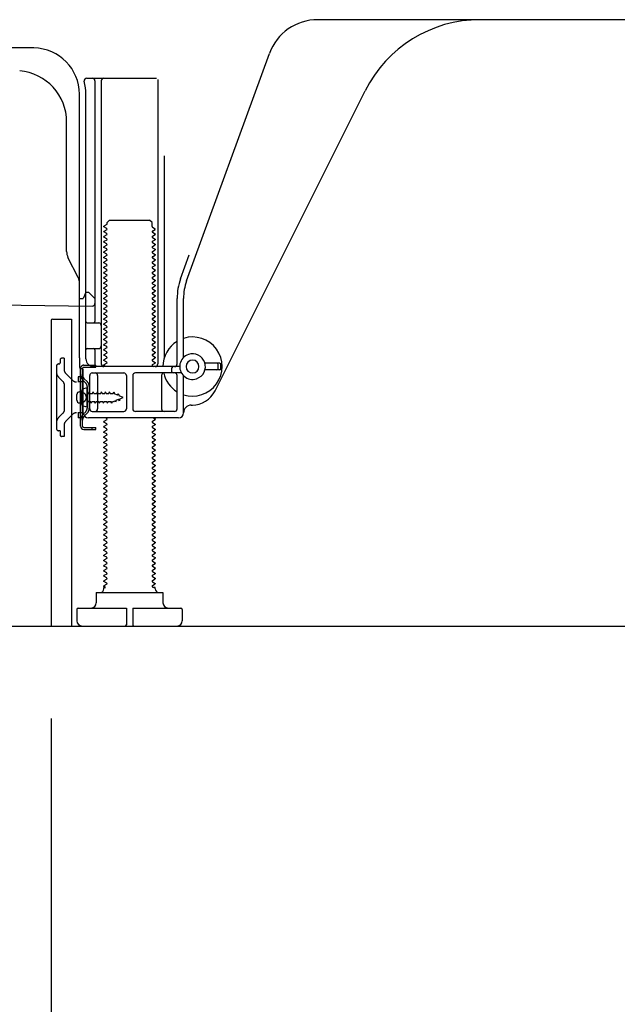
# Model space of a CAD drawing. Extents: x 27948 to 54421, y -11045 to -2175.
# Drawn here: x 37018 to 37250, y -9082 to -8699 of the extents above; entities that cross this region are included whole.
import ezdxf

# ---------------------------------------------------------------- set-up
doc = ezdxf.new("R2010")
doc.units = 0
doc.header["$LTSCALE"] = 50
doc.header["$MEASUREMENT"] = 0
doc.linetypes.add('HIDDEN', pattern=[0.375, 0.25, -0.125])
doc.linetypes.add('HIDDENNEW0', pattern=[4.5, 3, -1.5])
doc.layers.get('0').update_dxf_attribs({"linetype": 'CONTINUOUS'})
doc.layers.get('DEFPOINTS').update_dxf_attribs({"color": 146, "linetype": 'CONTINUOUS'})
for name, color, linetype in [('111-壁仕上', 3, 'CONTINUOUS'), ('121-キャビネット（中）', 253, 'HIDDEN'), ('150-機器', 8, 'CONTINUOUS'), ('166-寸法B', 11, 'CONTINUOUS')]:
    doc.layers.add(name, color=color, linetype=linetype)
doc.styles.add('KH001', font='txt')
doc.dimstyles.new('KH1xx030', dxfattribs={"dimscale": 30, "dimtxt": 2, "dimasz": 0.6, "dimexe": 0.3, "dimexo": 1.2, "dimgap": 0.5, "dimtad": 3, "dimdec": 1, "dimdsep": 46, "dimlunit": 6, "dimtxsty": 'KH001', "dimblk": 'DOT', "dimcen": 1, "dimdle": 1, "dimclrd": 256, "dimclre": 256, "dimclrt": 256, "dimadec": 0, "dimazin": 0, "dimtfac": 1, "dimtdec": 1, "dimtix": 1, "dimtmove": 2, "dimatfit": 3, "dimldrblk": 'CLOSEDBLANK', "dimfxl": 1, "dimtolj": 1, "dimtzin": 0, "dimlwd": -1, "dimlwe": -1, "dimarcsym": 0})

# ---------------------------------------------------------------- blocks, each defined once
blk = doc.blocks.new('_Dot')
at = {"color": 0, "linetype": 'ByBlock', "lineweight": -2}
blk.add_line((-0.5, 0), (-1, 0), dxfattribs=at)
at = {"color": 0, "linetype": 'ByBlock', "const_width": 0.5}
blk.add_lwpolyline([(-0.25, 0, 1), (0.25, 0, 1)], format="xyb", close=True, dxfattribs=at)
blk = doc.blocks.new('*D220')
at = {"layer": '166-寸法B', "transparency": 16777216}
for p, q in [((37029.77, -8970.55), (37029.77, -9588.55)), ((37845.77, -8970.55), (37845.77, -9588.55)), ((37827.77, -9579.55), (37047.77, -9579.55))]:
    blk.add_line(p, q, dxfattribs=at)
at = {"layer": 'DEFPOINTS', "color": 0, "transparency": 16777216}
for p in [(37029.77, -8934.55), (37845.77, -8934.55), (37029.77, -9579.55)]:
    blk.add_point(p, dxfattribs=at)
at = {"layer": '166-寸法B', "transparency": 16777216, "xscale": 18, "yscale": 18, "zscale": 18, "rotation": 180}
blk.add_blockref('_Dot', (37029.77, -9579.55), dxfattribs=at)
at = {"layer": '166-寸法B', "transparency": 16777216, "xscale": 18, "yscale": 18, "zscale": 18}
blk.add_blockref('_Dot', (37845.77, -9579.55), dxfattribs=at)
at = {"layer": '166-寸法B', "transparency": 16777216, "insert": (37437.77, -9534.55), "char_height": 60, "attachment_point": 5, "style": 'KH001'}
blk.add_mtext('\\A1;816', dxfattribs=at)
blk = doc.blocks.new('_ClosedBlank')
at = {"color": 0, "linetype": 'ByBlock', "lineweight": -2}
for p, q in [((-1, 0.167), (0, 0)), ((-1, 0.167), (-1, -0.167)), ((0, 0), (-1, -0.167))]:
    blk.add_line(p, q, dxfattribs=at)
blk = doc.blocks.new('*D222')
at = {"layer": '166-寸法B', "transparency": 16777216}
for p, q in [((37029.77, -8970.55), (37029.77, -9453.55)), ((37595.77, -8970.55), (37595.77, -9453.55)), ((37577.77, -9444.55), (37047.77, -9444.55))]:
    blk.add_line(p, q, dxfattribs=at)
at = {"layer": 'DEFPOINTS', "color": 0, "transparency": 16777216}
for p in [(37029.77, -8934.55), (37595.77, -8934.55), (37029.77, -9444.55)]:
    blk.add_point(p, dxfattribs=at)
at = {"layer": '166-寸法B', "transparency": 16777216, "xscale": 18, "yscale": 18, "zscale": 18, "rotation": 180}
blk.add_blockref('_Dot', (37029.77, -9444.55), dxfattribs=at)
at = {"layer": '166-寸法B', "transparency": 16777216, "xscale": 18, "yscale": 18, "zscale": 18}
blk.add_blockref('_Dot', (37595.77, -9444.55), dxfattribs=at)
at = {"layer": '166-寸法B', "transparency": 16777216, "insert": (37312.77, -9399.55), "char_height": 60, "attachment_point": 5, "style": 'KH001'}
blk.add_mtext('\\A1;566', dxfattribs=at)

msp = doc.modelspace()

# ---------------------------------------------------------------- linework, layer by layer
at = {"layer": '111-壁仕上', "ltscale": 2}
msp.add_line((36820.24, -8934.55), (37945.77, -8934.55), dxfattribs=at)
at = {"layer": '121-キャビネット（中）', "linetype": 'Continuous', "ltscale": 2}
msp.add_line((37048.77, -8934.55), (37595.77, -8934.55), dxfattribs=at)
at = {"layer": '150-機器', "color": 13, "linetype": 'Continuous'}
for p, q in [((37254.77, -8698.55), (37133.49, -8698.55)), ((37023.04, -8709.55), (36994.77, -8709.55)), ((37082.48, -8800.24), (37114.7, -8711.71)), ((37043.62, -8721.3), (37070.77, -8721.3)), ((37071.27, -8721.8), (37071.27, -8832.55)), ((37046.77, -8722.3), (37046.77, -8816.05)), ((37049.27, -8722.3), (37049.27, -8832.55)), ((37040.77, -8830.14), (37040.77, -8727.55)), ((37043.27, -8830.55), (37043.27, -8727.55)), ((37093.54, -8843.03), (37151.95, -8726.19)), ((37035.77, -8788.82), (37035.77, -8738.38)), ((37073.77, -8751.53), (37073.77, -8830.2)), ((37051.36, -8778.3), (37050.27, -8778.93)), ((37050.27, -8779.18), (37050.27, -8778.93)), ((37051.36, -8779.8), (37050.27, -8779.18)), ((37051.5, -8777.55), (37052.5, -8776.55)), ((37051.5, -8778.05), (37051.5, -8777.55)), ((37052.5, -8776.55), (37068.05, -8776.55)), ((37069.05, -8777.55), (37068.05, -8776.55)), ((37069.05, -8779.05), (37069.05, -8777.55)), ((37069.19, -8779.3), (37070.27, -8779.93)), ((37051.36, -8780.3), (37050.27, -8780.93)), ((37050.27, -8781.18), (37050.27, -8780.93)), ((37051.36, -8781.8), (37050.27, -8781.18)), ((37051.36, -8782.3), (37050.27, -8782.93)), ((37050.27, -8783.18), (37050.27, -8782.93)), ((37051.36, -8783.8), (37050.27, -8783.18)), ((37069.19, -8780.8), (37070.27, -8780.18)), ((37069.19, -8781.3), (37070.27, -8781.93)), ((37069.19, -8782.8), (37070.27, -8782.18)), ((37069.19, -8783.3), (37070.27, -8783.93)), ((37070.27, -8780.18), (37070.27, -8779.93)), ((37070.27, -8781.93), (37070.27, -8782.18)), ((37051.36, -8784.3), (37050.27, -8784.93)), ((37050.27, -8785.18), (37050.27, -8784.93)), ((37051.36, -8785.8), (37050.27, -8785.18)), ((37051.36, -8786.3), (37050.27, -8786.93)), ((37050.27, -8787.18), (37050.27, -8786.93)), ((37069.19, -8784.8), (37070.27, -8784.18)), ((37069.19, -8785.3), (37070.27, -8785.93)), ((37069.19, -8786.8), (37070.27, -8786.18)), ((37070.27, -8783.93), (37070.27, -8784.18)), ((37070.27, -8785.93), (37070.27, -8786.18)), ((37051.36, -8787.8), (37050.27, -8787.18)), ((37051.36, -8788.3), (37050.27, -8788.93)), ((37050.27, -8789.18), (37050.27, -8788.93)), ((37051.36, -8789.8), (37050.27, -8789.18)), ((37051.36, -8790.3), (37050.27, -8790.93)), ((37050.27, -8791.18), (37050.27, -8790.93)), ((37069.19, -8787.3), (37070.27, -8787.93)), ((37069.19, -8788.8), (37070.27, -8788.18)), ((37069.19, -8789.3), (37070.27, -8789.93)), ((37069.19, -8790.8), (37070.27, -8790.18)), ((37070.27, -8787.93), (37070.27, -8788.18)), ((37070.27, -8789.93), (37070.27, -8790.18)), ((37080.13, -8799.39), (37083.52, -8790.06)), ((37040.25, -8798.95), (37036.3, -8791.06)), ((37051.36, -8791.8), (37050.27, -8791.18)), ((37051.36, -8792.3), (37050.27, -8792.93)), ((37050.27, -8793.18), (37050.27, -8792.93)), ((37051.36, -8793.8), (37050.27, -8793.18)), ((37051.36, -8794.3), (37050.27, -8794.93)), ((37069.19, -8791.3), (37070.27, -8791.93)), ((37069.19, -8792.8), (37070.27, -8792.18)), ((37069.19, -8793.3), (37070.27, -8793.93)), ((37069.19, -8794.8), (37070.27, -8794.18)), ((37070.27, -8791.93), (37070.27, -8792.18)), ((37070.27, -8793.93), (37070.27, -8794.18)), ((37050.27, -8795.18), (37050.27, -8794.93)), ((37051.36, -8795.8), (37050.27, -8795.18)), ((37051.36, -8796.3), (37050.27, -8796.93)), ((37050.27, -8797.18), (37050.27, -8796.93)), ((37051.36, -8797.8), (37050.27, -8797.18)), ((37051.36, -8798.3), (37050.27, -8798.93)), ((37069.19, -8795.3), (37070.27, -8795.93)), ((37069.19, -8796.8), (37070.27, -8796.18)), ((37069.19, -8797.3), (37070.27, -8797.93)), ((37069.19, -8798.8), (37070.27, -8798.18)), ((37070.27, -8795.93), (37070.27, -8796.18)), ((37070.27, -8797.93), (37070.27, -8798.18)), ((37040.77, -8807.05), (37040.77, -8801.18)), ((37050.27, -8799.18), (37050.27, -8798.93)), ((37051.36, -8799.8), (37050.27, -8799.18)), ((37051.36, -8800.3), (37050.27, -8800.93)), ((37050.27, -8801.18), (37050.27, -8800.93)), ((37051.36, -8801.8), (37050.27, -8801.18)), ((37051.36, -8802.3), (37050.27, -8802.93)), ((37069.19, -8799.3), (37070.27, -8799.93)), ((37069.19, -8800.8), (37070.27, -8800.18)), ((37069.19, -8801.3), (37070.27, -8801.93)), ((37069.19, -8802.8), (37070.27, -8802.18)), ((37070.27, -8799.93), (37070.27, -8800.18)), ((37070.27, -8801.93), (37070.27, -8802.18)), ((37042.73, -8805.91), (37042.27, -8807.05)), ((37043.27, -8804.55), (37042.73, -8805.91)), ((37043.27, -8804.55), (37044.27, -8804.55)), ((37044.27, -8804.55), (37046.77, -8807.05)), ((37050.27, -8803.18), (37050.27, -8802.93)), ((37051.36, -8803.8), (37050.27, -8803.18)), ((37051.36, -8804.3), (37050.27, -8804.93)), ((37050.27, -8805.18), (37050.27, -8804.93)), ((37051.36, -8805.8), (37050.27, -8805.18)), ((37051.36, -8806.3), (37050.27, -8806.93)), ((37069.19, -8803.3), (37070.27, -8803.93)), ((37069.19, -8804.8), (37070.27, -8804.18)), ((37069.19, -8805.3), (37070.27, -8805.93)), ((37069.19, -8806.8), (37070.27, -8806.18)), ((37070.27, -8803.93), (37070.27, -8804.18)), ((37070.27, -8805.93), (37070.27, -8806.18)), ((36974.76, -8809.16), (37045.76, -8809.99)), ((37040.77, -8807.05), (37042.27, -8807.05)), ((37046.77, -8807.05), (37046.77, -8808.99)), ((37050.27, -8807.18), (37050.27, -8806.93)), ((37051.36, -8807.8), (37050.27, -8807.18)), ((37051.36, -8808.3), (37050.27, -8808.93)), ((37050.27, -8809.18), (37050.27, -8808.93)), ((37051.36, -8809.8), (37050.27, -8809.18)), ((37069.19, -8807.3), (37070.27, -8807.93)), ((37069.19, -8808.8), (37070.27, -8808.18)), ((37069.19, -8809.3), (37070.27, -8809.93)), ((37070.27, -8807.93), (37070.27, -8808.18)), ((37070.27, -8809.93), (37070.27, -8810.18)), ((37078.77, -8832.55), (37078.77, -8807.08)), ((37081.27, -8829.98), (37081.27, -8807.08)), ((37051.36, -8810.3), (37050.27, -8810.93)), ((37050.27, -8811.18), (37050.27, -8810.93)), ((37051.36, -8811.8), (37050.27, -8811.18)), ((37051.36, -8812.3), (37050.27, -8812.93)), ((37050.27, -8813.18), (37050.27, -8812.93)), ((37051.36, -8813.8), (37050.27, -8813.18)), ((37069.19, -8810.8), (37070.27, -8810.18)), ((37069.19, -8811.3), (37070.27, -8811.93)), ((37069.19, -8812.8), (37070.27, -8812.18)), ((37069.19, -8813.3), (37070.27, -8813.93)), ((37070.27, -8811.93), (37070.27, -8812.18)), ((37070.27, -8813.93), (37070.27, -8814.18)), ((37029.77, -8815.55), (37029.77, -8934.55)), ((37030.27, -8815.05), (37037.67, -8815.05)), ((37037.67, -8815.05), (37037.67, -8934.55)), ((37043.77, -8816.55), (37048.27, -8816.55)), ((37051.36, -8814.3), (37050.27, -8814.93)), ((37050.27, -8815.18), (37050.27, -8814.93)), ((37051.36, -8815.8), (37050.27, -8815.18)), ((37051.36, -8816.3), (37050.27, -8816.93)), ((37050.27, -8817.18), (37050.27, -8816.93)), ((37051.36, -8817.8), (37050.27, -8817.18)), ((37069.19, -8814.8), (37070.27, -8814.18)), ((37069.19, -8815.3), (37070.27, -8815.93)), ((37069.19, -8816.8), (37070.27, -8816.18)), ((37069.19, -8817.3), (37070.27, -8817.93)), ((37070.27, -8815.93), (37070.27, -8816.18)), ((37043.27, -8823.55), (37043.27, -8819.55)), ((37051.36, -8818.3), (37050.27, -8818.93)), ((37050.27, -8819.18), (37050.27, -8818.93)), ((37051.36, -8819.8), (37050.27, -8819.18)), ((37051.36, -8820.3), (37050.27, -8820.93)), ((37050.27, -8821.18), (37050.27, -8820.93)), ((37051.36, -8821.8), (37050.27, -8821.18)), ((37069.19, -8818.8), (37070.27, -8818.18)), ((37069.19, -8819.3), (37070.27, -8819.93)), ((37069.19, -8820.8), (37070.27, -8820.18)), ((37069.19, -8821.3), (37070.27, -8821.93)), ((37070.27, -8817.93), (37070.27, -8818.18)), ((37070.27, -8819.93), (37070.27, -8820.18)), ((37051.36, -8822.3), (37050.27, -8822.93)), ((37050.27, -8823.18), (37050.27, -8822.93)), ((37051.36, -8823.8), (37050.27, -8823.18)), ((37051.36, -8824.3), (37050.27, -8824.93)), ((37050.27, -8825.18), (37050.27, -8824.93)), ((37051.36, -8825.8), (37050.27, -8825.18)), ((37069.19, -8822.8), (37070.27, -8822.18)), ((37069.19, -8823.3), (37070.27, -8823.93)), ((37069.19, -8824.8), (37070.27, -8824.18)), ((37069.19, -8825.3), (37070.27, -8825.93)), ((37070.27, -8821.93), (37070.27, -8822.18)), ((37070.27, -8823.93), (37070.27, -8824.18)), ((37043.77, -8826.55), (37048.27, -8826.55)), ((37046.77, -8827.05), (37046.77, -8833.05)), ((37051.36, -8826.3), (37050.27, -8826.93)), ((37050.27, -8827.18), (37050.27, -8826.93)), ((37051.36, -8827.8), (37050.27, -8827.18)), ((37051.36, -8828.3), (37050.27, -8828.93)), ((37050.27, -8829.18), (37050.27, -8828.93)), ((37051.36, -8829.8), (37050.27, -8829.18)), ((37069.19, -8826.8), (37070.27, -8826.18)), ((37069.19, -8827.3), (37070.27, -8827.93)), ((37069.19, -8828.8), (37070.27, -8828.18)), ((37069.19, -8829.3), (37070.27, -8829.93)), ((37070.27, -8825.93), (37070.27, -8826.18)), ((37070.27, -8827.93), (37070.27, -8828.18)), ((37040.77, -8830.14), (37040.77, -8833.75)), ((37051.36, -8830.3), (37050.27, -8830.93)), ((37050.27, -8831.18), (37050.27, -8830.93)), ((37051.36, -8831.8), (37050.27, -8831.18)), ((37051.36, -8832.3), (37050.27, -8832.93)), ((37050.27, -8833.18), (37050.27, -8832.93)), ((37069.19, -8830.8), (37070.27, -8830.18)), ((37069.19, -8831.3), (37070.27, -8831.93)), ((37069.19, -8832.8), (37070.27, -8832.18)), ((37070.27, -8829.93), (37070.27, -8830.18)), ((37070.27, -8831.93), (37070.27, -8832.18)), ((37095.27, -8832.3), (37089.61, -8832.3)), ((37094.77, -8834.3), (37094.77, -8832.8)), ((37095.77, -8834.3), (37095.77, -8832.8)), ((37041.17, -8856.75), (37041.17, -8834.35)), ((37041.17, -8834.35), (37041.97, -8834.35)), ((37041.27, -8834.25), (37041.77, -8834.25)), ((37041.97, -8836.71), (37041.97, -8834.35)), ((37041.97, -8854.4), (37041.97, -8836.71)), ((37042.27, -8851.55), (37042.27, -8834.75)), ((37045.77, -8836.05), (37058.02, -8836.05)), ((37079.77, -8833.55), (37046.27, -8833.55)), ((37050.92, -8833.55), (37050.27, -8833.18)), ((37080.44, -8836.05), (37062.52, -8836.05)), ((37069.19, -8833.3), (37069.62, -8833.55)), ((37076.77, -8835.55), (37076.77, -8834.05)), ((37095.27, -8834.8), (37089.61, -8834.8)), ((37044.77, -8850.05), (37044.77, -8837.05)), ((37047.84, -8837.05), (37047.84, -8850.05)), ((37059.02, -8837.05), (37059.02, -8850.05)), ((37061.52, -8837.05), (37061.52, -8850.05)), ((37072.7, -8837.05), (37072.7, -8850.05)), ((37078.77, -8850.05), (37078.77, -8837.05)), ((37081.27, -8851.55), (37081.27, -8837.13)), ((37039.77, -8846.7), (37039.77, -8844.4)), ((37040.77, -8843.4), (37042.27, -8843.4)), ((37043.77, -8841.8), (37041.82, -8842.3)), ((37043.77, -8849.3), (37043.77, -8841.8)), ((37040.77, -8847.7), (37042.27, -8847.7)), ((37043.77, -8849.3), (37041.82, -8848.8)), ((37045.77, -8851.05), (37058.02, -8851.05)), ((37077.77, -8851.05), (37062.52, -8851.05)), ((37084.27, -8848.55), (37084.77, -8848.55)), ((37041.97, -8856.75), (37041.97, -8854.4)), ((37079.27, -8853.55), (37044.27, -8853.55)), ((37051.36, -8854.3), (37050.27, -8854.93)), ((37050.27, -8855.18), (37050.27, -8854.93)), ((37051.36, -8855.8), (37050.27, -8855.18)), ((37051.36, -8853.8), (37050.92, -8853.55)), ((37069.19, -8854.8), (37070.27, -8854.18)), ((37069.19, -8855.3), (37070.27, -8855.93)), ((37069.62, -8853.55), (37070.27, -8853.93)), ((37070.27, -8853.93), (37070.27, -8854.18)), ((37070.27, -8855.93), (37070.27, -8856.18)), ((37042.47, -8857.25), (37047.17, -8857.25)), ((37042.47, -8858.05), (37047.17, -8858.05)), ((37045.67, -8858.05), (37045.67, -8857.25)), ((37047.17, -8858.05), (37047.17, -8857.25)), ((37051.36, -8856.3), (37050.27, -8856.93)), ((37050.27, -8857.18), (37050.27, -8856.93)), ((37051.36, -8857.8), (37050.27, -8857.18)), ((37051.36, -8858.3), (37050.27, -8858.93)), ((37050.27, -8859.18), (37050.27, -8858.93)), ((37051.36, -8859.8), (37050.27, -8859.18)), ((37069.19, -8856.8), (37070.27, -8856.18)), ((37069.19, -8857.3), (37070.27, -8857.93)), ((37069.19, -8858.8), (37070.27, -8858.18)), ((37069.19, -8859.3), (37070.27, -8859.93)), ((37070.27, -8857.93), (37070.27, -8858.18)), ((37070.27, -8859.93), (37070.27, -8860.18)), ((37051.36, -8860.3), (37050.27, -8860.93)), ((37050.27, -8861.18), (37050.27, -8860.93)), ((37051.36, -8861.8), (37050.27, -8861.18)), ((37051.36, -8862.3), (37050.27, -8862.93)), ((37050.27, -8863.18), (37050.27, -8862.93)), ((37051.36, -8863.8), (37050.27, -8863.18)), ((37069.19, -8860.8), (37070.27, -8860.18)), ((37069.19, -8861.3), (37070.27, -8861.93)), ((37069.19, -8862.8), (37070.27, -8862.18)), ((37069.19, -8863.3), (37070.27, -8863.93)), ((37070.27, -8861.93), (37070.27, -8862.18)), ((37051.36, -8864.3), (37050.27, -8864.93)), ((37050.27, -8865.18), (37050.27, -8864.93)), ((37051.36, -8865.8), (37050.27, -8865.18)), ((37051.36, -8866.3), (37050.27, -8866.93)), ((37050.27, -8867.18), (37050.27, -8866.93)), ((37051.36, -8867.8), (37050.27, -8867.18)), ((37069.19, -8864.8), (37070.27, -8864.18)), ((37069.19, -8865.3), (37070.27, -8865.93)), ((37069.19, -8866.8), (37070.27, -8866.18)), ((37069.19, -8867.3), (37070.27, -8867.93)), ((37070.27, -8863.93), (37070.27, -8864.18)), ((37070.27, -8865.93), (37070.27, -8866.18)), ((37051.36, -8868.3), (37050.27, -8868.93)), ((37050.27, -8869.18), (37050.27, -8868.93)), ((37051.36, -8869.8), (37050.27, -8869.18)), ((37051.36, -8870.3), (37050.27, -8870.93)), ((37050.27, -8871.18), (37050.27, -8870.93)), ((37051.36, -8871.8), (37050.27, -8871.18)), ((37069.19, -8868.8), (37070.27, -8868.18)), ((37069.19, -8869.3), (37070.27, -8869.93)), ((37069.19, -8870.8), (37070.27, -8870.18)), ((37069.19, -8871.3), (37070.27, -8871.93)), ((37070.27, -8867.93), (37070.27, -8868.18)), ((37070.27, -8869.93), (37070.27, -8870.18)), ((37051.36, -8872.3), (37050.27, -8872.93)), ((37050.27, -8873.18), (37050.27, -8872.93)), ((37051.36, -8873.8), (37050.27, -8873.18)), ((37051.36, -8874.3), (37050.27, -8874.93)), ((37050.27, -8875.18), (37050.27, -8874.93)), ((37051.36, -8875.8), (37050.27, -8875.18)), ((37069.19, -8872.8), (37070.27, -8872.18)), ((37069.19, -8873.3), (37070.27, -8873.93)), ((37069.19, -8874.8), (37070.27, -8874.18)), ((37069.19, -8875.3), (37070.27, -8875.93)), ((37070.27, -8871.93), (37070.27, -8872.18)), ((37070.27, -8873.93), (37070.27, -8874.18)), ((37051.36, -8876.3), (37050.27, -8876.93)), ((37050.27, -8877.18), (37050.27, -8876.93)), ((37051.36, -8877.8), (37050.27, -8877.18)), ((37051.36, -8878.3), (37050.27, -8878.93)), ((37050.27, -8879.18), (37050.27, -8878.93)), ((37069.19, -8876.8), (37070.27, -8876.18)), ((37069.19, -8877.3), (37070.27, -8877.93)), ((37069.19, -8878.8), (37070.27, -8878.18)), ((37070.27, -8875.93), (37070.27, -8876.18)), ((37070.27, -8877.93), (37070.27, -8878.18)), ((37051.36, -8879.8), (37050.27, -8879.18)), ((37051.36, -8880.3), (37050.27, -8880.93)), ((37050.27, -8881.18), (37050.27, -8880.93)), ((37051.36, -8881.8), (37050.27, -8881.18)), ((37051.36, -8882.3), (37050.27, -8882.93)), ((37050.27, -8883.18), (37050.27, -8882.93)), ((37069.19, -8879.3), (37070.27, -8879.93)), ((37069.19, -8880.8), (37070.27, -8880.18)), ((37069.19, -8881.3), (37070.27, -8881.93)), ((37069.19, -8882.8), (37070.27, -8882.18)), ((37070.27, -8879.93), (37070.27, -8880.18)), ((37070.27, -8881.93), (37070.27, -8882.18)), ((37051.36, -8883.8), (37050.27, -8883.18)), ((37051.36, -8884.3), (37050.27, -8884.93)), ((37050.27, -8885.18), (37050.27, -8884.93)), ((37051.36, -8885.8), (37050.27, -8885.18)), ((37051.36, -8886.3), (37050.27, -8886.93)), ((37069.19, -8883.3), (37070.27, -8883.93)), ((37069.19, -8884.8), (37070.27, -8884.18)), ((37069.19, -8885.3), (37070.27, -8885.93)), ((37069.19, -8886.8), (37070.27, -8886.18)), ((37070.27, -8883.93), (37070.27, -8884.18)), ((37070.27, -8885.93), (37070.27, -8886.18)), ((37050.27, -8887.18), (37050.27, -8886.93)), ((37051.36, -8887.8), (37050.27, -8887.18)), ((37051.36, -8888.3), (37050.27, -8888.93)), ((37050.27, -8889.18), (37050.27, -8888.93)), ((37051.36, -8889.8), (37050.27, -8889.18)), ((37051.36, -8890.3), (37050.27, -8890.93)), ((37069.19, -8887.3), (37070.27, -8887.93)), ((37069.19, -8888.8), (37070.27, -8888.18)), ((37069.19, -8889.3), (37070.27, -8889.93)), ((37069.19, -8890.8), (37070.27, -8890.18)), ((37070.27, -8887.93), (37070.27, -8888.18)), ((37070.27, -8889.93), (37070.27, -8890.18)), ((37050.27, -8891.18), (37050.27, -8890.93)), ((37051.36, -8891.8), (37050.27, -8891.18)), ((37051.36, -8892.3), (37050.27, -8892.93)), ((37050.27, -8893.18), (37050.27, -8892.93)), ((37051.36, -8893.8), (37050.27, -8893.18)), ((37051.36, -8894.3), (37050.27, -8894.93)), ((37069.19, -8891.3), (37070.27, -8891.93)), ((37069.19, -8892.8), (37070.27, -8892.18)), ((37069.19, -8893.3), (37070.27, -8893.93)), ((37069.19, -8894.8), (37070.27, -8894.18)), ((37070.27, -8891.93), (37070.27, -8892.18)), ((37070.27, -8893.93), (37070.27, -8894.18)), ((37050.27, -8895.18), (37050.27, -8894.93)), ((37051.36, -8895.8), (37050.27, -8895.18)), ((37051.36, -8896.3), (37050.27, -8896.93)), ((37050.27, -8897.18), (37050.27, -8896.93)), ((37051.36, -8897.8), (37050.27, -8897.18)), ((37069.19, -8895.3), (37070.27, -8895.93)), ((37069.19, -8896.8), (37070.27, -8896.18)), ((37069.19, -8897.3), (37070.27, -8897.93)), ((37069.19, -8898.8), (37070.27, -8898.18)), ((37070.27, -8895.93), (37070.27, -8896.18)), ((37070.27, -8897.93), (37070.27, -8898.18)), ((37051.36, -8898.3), (37050.27, -8898.93)), ((37050.27, -8899.18), (37050.27, -8898.93)), ((37051.36, -8899.8), (37050.27, -8899.18)), ((37051.36, -8900.3), (37050.27, -8900.93)), ((37050.27, -8901.18), (37050.27, -8900.93)), ((37051.36, -8901.8), (37050.27, -8901.18)), ((37069.19, -8899.3), (37070.27, -8899.93)), ((37069.19, -8900.8), (37070.27, -8900.18)), ((37069.19, -8901.3), (37070.27, -8901.93)), ((37070.27, -8899.93), (37070.27, -8900.18)), ((37070.27, -8901.93), (37070.27, -8902.18)), ((37051.36, -8902.3), (37050.27, -8902.93)), ((37050.27, -8903.18), (37050.27, -8902.93)), ((37051.36, -8903.8), (37050.27, -8903.18)), ((37051.36, -8904.3), (37050.27, -8904.93)), ((37050.27, -8905.18), (37050.27, -8904.93)), ((37051.36, -8905.8), (37050.27, -8905.18)), ((37069.19, -8902.8), (37070.27, -8902.18)), ((37069.19, -8903.3), (37070.27, -8903.93)), ((37069.19, -8904.8), (37070.27, -8904.18)), ((37069.19, -8905.3), (37070.27, -8905.93)), ((37070.27, -8903.93), (37070.27, -8904.18)), ((37070.27, -8905.93), (37070.27, -8906.18)), ((37051.36, -8906.3), (37050.27, -8906.93)), ((37050.27, -8907.18), (37050.27, -8906.93)), ((37051.36, -8907.8), (37050.27, -8907.18)), ((37051.36, -8908.3), (37050.27, -8908.93)), ((37050.27, -8909.18), (37050.27, -8908.93)), ((37051.36, -8909.8), (37050.27, -8909.18)), ((37069.19, -8906.8), (37070.27, -8906.18)), ((37069.19, -8907.3), (37070.27, -8907.93)), ((37069.19, -8908.8), (37070.27, -8908.18)), ((37069.19, -8909.3), (37070.27, -8909.93)), ((37070.27, -8907.93), (37070.27, -8908.18)), ((37051.36, -8910.3), (37050.27, -8910.93)), ((37050.27, -8911.18), (37050.27, -8910.93)), ((37051.36, -8911.8), (37050.27, -8911.18)), ((37051.36, -8912.3), (37050.27, -8912.93)), ((37050.27, -8913.18), (37050.27, -8912.93)), ((37051.36, -8913.8), (37050.27, -8913.18)), ((37069.19, -8910.8), (37070.27, -8910.18)), ((37069.19, -8911.3), (37070.27, -8911.93)), ((37069.19, -8912.8), (37070.27, -8912.18)), ((37069.19, -8913.3), (37070.27, -8913.93)), ((37070.27, -8909.93), (37070.27, -8910.18)), ((37070.27, -8911.93), (37070.27, -8912.18)), ((37051.36, -8914.3), (37050.27, -8914.93)), ((37050.27, -8915.18), (37050.27, -8914.93)), ((37051.36, -8915.8), (37050.27, -8915.18)), ((37051.36, -8916.3), (37050.27, -8916.93)), ((37050.27, -8917.18), (37050.27, -8916.93)), ((37051.36, -8917.8), (37050.27, -8917.18)), ((37069.19, -8914.8), (37070.27, -8914.18)), ((37069.19, -8915.3), (37070.27, -8915.93)), ((37069.19, -8916.8), (37070.27, -8916.18)), ((37069.19, -8917.3), (37070.27, -8917.93)), ((37070.27, -8913.93), (37070.27, -8914.18)), ((37070.27, -8915.93), (37070.27, -8916.18)), ((37051.36, -8918.3), (37050.27, -8918.93)), ((37050.27, -8919.18), (37050.27, -8918.93)), ((37050.92, -8919.55), (37050.27, -8919.18)), ((37050.27, -8920.05), (37050.27, -8919.55)), ((37050.27, -8919.55), (37050.92, -8919.55)), ((37069.19, -8918.8), (37070.27, -8918.18)), ((37069.19, -8919.3), (37069.62, -8919.55)), ((37070.27, -8919.55), (37069.62, -8919.55)), ((37070.27, -8917.93), (37070.27, -8918.18)), ((37070.27, -8920.05), (37070.27, -8919.55)), ((37047.27, -8921.55), (37073.27, -8921.55)), ((37047.27, -8921.55), (37047.27, -8925.55)), ((37073.27, -8921.55), (37073.27, -8925.55)), ((37039.77, -8928.05), (37039.77, -8932.55)), ((37040.27, -8927.55), (37059.02, -8927.55)), ((37059.02, -8927.55), (37059.02, -8934.05)), ((37061.52, -8927.55), (37061.52, -8934.05)), ((37061.52, -8927.55), (37080.27, -8927.55)), ((37080.77, -8928.05), (37080.77, -8932.55)), ((37029.77, -8934.55), (37037.67, -8934.55)), ((37041.77, -8934.55), (37078.77, -8934.55))]:
    msp.add_line(p, q, dxfattribs=at)
at = {"layer": '150-機器', "color": 13, "linetype": 'HIDDENNEW0'}
for p, q in [((37033.27, -8830.85), (37033.27, -8832.05)), ((37034.77, -8830.35), (37033.77, -8830.35)), ((37034.77, -8830.35), (37034.77, -8834.73)), ((37042.47, -8833.05), (37047.17, -8833.05)), ((37047.17, -8833.85), (37047.17, -8833.05)), ((37031.77, -8833.55), (37031.77, -8857.55)), ((37038.18, -8838.97), (37035.36, -8836.15)), ((37042.47, -8833.85), (37047.17, -8833.85)), ((37034.48, -8839.51), (37032.65, -8837.68)), ((37034.77, -8840.22), (37034.77, -8850.89)), ((37040.27, -8839.55), (37040.09, -8839.55)), ((37042.27, -8837.55), (37040.27, -8837.55)), ((37040.27, -8837.55), (37040.27, -8839.55)), ((37042.27, -8839.55), (37040.27, -8839.55)), ((37043.19, -8839.97), (37042.05, -8838.83)), ((37043.75, -8839.4), (37042.62, -8838.27)), ((37041.53, -8843.3), (37042.43, -8843.81)), ((37043.77, -8841.38), (37043.77, -8849.73)), ((37044.27, -8844), (37044.3, -8844)), ((37044.3, -8844), (37044.57, -8843.35)), ((37044.57, -8841.27), (37044.57, -8849.73)), ((37044.84, -8844), (37044.57, -8843.35)), ((37044.84, -8844), (37045.89, -8844)), ((37045.89, -8844), (37046.15, -8843.35)), ((37046.42, -8844), (37046.15, -8843.35)), ((37046.42, -8844), (37047.47, -8844)), ((37047.47, -8844), (37047.74, -8843.35)), ((37048.01, -8844), (37047.74, -8843.35)), ((37048.01, -8844), (37049.06, -8844)), ((37049.06, -8844), (37049.33, -8843.35)), ((37049.6, -8844), (37049.33, -8843.35)), ((37049.6, -8844), (37050.65, -8844)), ((37050.65, -8844), (37050.92, -8843.35)), ((37051.19, -8844), (37050.92, -8843.35)), ((37051.19, -8844), (37052.24, -8844)), ((37052.24, -8844), (37052.5, -8843.35)), ((37052.77, -8844), (37052.5, -8843.35)), ((37052.77, -8844), (37053.82, -8844)), ((37053.82, -8844), (37054.09, -8843.35)), ((37054.09, -8843.35), (37054.4, -8844.16)), ((37055.57, -8844.64), (37054.4, -8844.16)), ((37055.57, -8844.64), (37055.8, -8844.03)), ((37055.8, -8844.03), (37056.18, -8844.89)), ((37042.43, -8847.3), (37041.53, -8847.8)), ((37044.27, -8847.1), (37045.09, -8847.1)), ((37045.36, -8847.75), (37045.09, -8847.1)), ((37045.36, -8847.75), (37045.63, -8847.1)), ((37045.63, -8847.1), (37046.68, -8847.1)), ((37046.95, -8847.75), (37046.68, -8847.1)), ((37046.95, -8847.75), (37047.22, -8847.1)), ((37047.22, -8847.1), (37048.27, -8847.1)), ((37048.54, -8847.75), (37048.27, -8847.1)), ((37048.54, -8847.75), (37048.8, -8847.1)), ((37048.8, -8847.1), (37049.85, -8847.1)), ((37050.12, -8847.75), (37049.85, -8847.1)), ((37050.12, -8847.75), (37050.39, -8847.1)), ((37050.39, -8847.1), (37051.44, -8847.1)), ((37051.71, -8847.75), (37051.44, -8847.1)), ((37051.71, -8847.75), (37051.98, -8847.1)), ((37051.98, -8847.1), (37053.03, -8847.1)), ((37053.3, -8847.75), (37053.03, -8847.1)), ((37053.3, -8847.75), (37053.57, -8847.1)), ((37053.57, -8847.1), (37054.03, -8847.1)), ((37054.03, -8847.1), (37054.56, -8846.88)), ((37054.84, -8847.47), (37054.56, -8846.88)), ((37055.05, -8846.68), (37054.84, -8847.47)), ((37055.05, -8846.68), (37056, -8846.29)), ((37056.31, -8846.86), (37056, -8846.29)), ((37057.77, -8845.55), (37056.18, -8844.89)), ((37056.48, -8846.09), (37056.31, -8846.86)), ((37056.48, -8846.09), (37057.77, -8845.55)), ((37034.48, -8851.6), (37032.65, -8853.43)), ((37038.18, -8852.14), (37035.36, -8854.96)), ((37040.27, -8851.55), (37040.09, -8851.55)), ((37042.27, -8851.55), (37040.27, -8851.55)), ((37040.27, -8851.55), (37040.27, -8853.55)), ((37043.19, -8851.14), (37042.05, -8852.28)), ((37043.75, -8851.71), (37042.62, -8852.84)), ((37042.27, -8853.55), (37040.27, -8853.55)), ((37033.27, -8858.55), (37032.77, -8858.55)), ((37033.27, -8858.55), (37033.27, -8860.25)), ((37034.77, -8856.38), (37034.77, -8860.75)), ((37034.77, -8860.75), (37033.77, -8860.75))]:
    msp.add_line(p, q, dxfattribs=at)
at = {"layer": '150-機器', "color": 13, "linetype": 'Continuous'}
for centre, radius, start, end in [((37133.49, -8718.55), 20, 90.0004, 160.0004), ((37196.68, -8748.55), 50, 90.0004, 153.4353), ((37022.77, -8727.55), 18, 359.9997, 89.1382), ((37015.77, -8738.38), 20, 0.0003, 85.0306), ((37043.62, -8722.3), 1, 90.0085, 194.1422), ((37045.77, -8722.3), 1, 0, 90), ((37050.27, -8722.3), 1, 90, 180), ((37022.77, -8727.55), 20.5, 359.9984, 14.1321), ((37051.21, -8778.05), 0.289, 300.0581, 0.0581), ((37069.33, -8779.05), 0.289, 180.0107, 240.0107), ((37051.21, -8780.05), 0.289, 300, 60), ((37051.21, -8782.05), 0.289, 300, 60), ((37069.33, -8781.05), 0.289, 120, 240), ((37069.33, -8783.05), 0.289, 120, 240), ((37051.21, -8784.05), 0.289, 300, 60), ((37051.21, -8786.05), 0.289, 300, 60), ((37069.33, -8785.05), 0.289, 120, 240), ((37069.33, -8787.05), 0.289, 120, 240), ((37040.77, -8788.82), 5, 180.0014, 206.5664), ((37051.21, -8788.05), 0.289, 300, 60), ((37051.21, -8790.05), 0.289, 300, 60), ((37069.33, -8789.05), 0.289, 120, 240), ((37069.33, -8791.05), 0.289, 120, 240), ((37051.21, -8792.05), 0.289, 300, 60), ((37051.21, -8794.05), 0.289, 300, 60), ((37069.33, -8793.05), 0.289, 120, 240), ((37069.33, -8795.05), 0.289, 120, 240), ((37051.21, -8796.05), 0.289, 300, 60), ((37051.21, -8798.05), 0.289, 300, 60), ((37069.33, -8797.05), 0.289, 120, 240), ((37035.77, -8801.18), 5, 0.0037, 26.5687), ((37051.21, -8800.05), 0.289, 300, 60), ((37051.21, -8802.05), 0.289, 300, 60), ((37069.33, -8799.05), 0.289, 120, 240), ((37069.33, -8801.05), 0.289, 120, 240), ((37101.27, -8807.08), 22.5, 160.001, 180.001), ((37101.27, -8807.08), 20, 160.0012, 180.0012), ((37051.21, -8804.05), 0.289, 300, 60), ((37051.21, -8806.05), 0.289, 300, 60), ((37069.33, -8803.05), 0.289, 120, 240), ((37069.33, -8805.05), 0.289, 120, 240), ((37045.77, -8808.99), 1, 269.2889, 0.005), ((37051.21, -8808.05), 0.289, 300, 60), ((37051.21, -8810.05), 0.289, 300, 60), ((37069.33, -8807.05), 0.289, 120, 240), ((37069.33, -8809.05), 0.289, 120, 240), ((37051.21, -8812.05), 0.289, 300, 60), ((37051.21, -8814.05), 0.289, 300, 60), ((37069.33, -8811.05), 0.289, 120, 240), ((37069.33, -8813.05), 0.289, 120, 240), ((37030.27, -8815.55), 0.5, 90, 180), ((37043.77, -8816.05), 0.5, 180, 270), ((37046.27, -8816.05), 0.5, 270, 360), ((37048.27, -8817.55), 1, 0, 90), ((37051.21, -8816.05), 0.289, 300, 60), ((37051.21, -8818.05), 0.289, 300, 60), ((37069.33, -8815.05), 0.289, 120, 240), ((37069.33, -8817.05), 0.289, 120, 240), ((37051.21, -8820.05), 0.289, 300, 60), ((37069.33, -8819.05), 0.289, 120, 240), ((37069.33, -8821.05), 0.289, 120, 240), ((37051.21, -8822.05), 0.289, 300, 60), ((37051.21, -8824.05), 0.289, 300, 60), ((37069.33, -8823.05), 0.289, 120, 240), ((37069.33, -8825.05), 0.289, 120, 240), ((37084.77, -8833.55), 11.5, 121.4467, 179.9992), ((37084.77, -8833.55), 11.5, 252.2824, 107.7176), ((37043.77, -8827.05), 0.5, 90, 180), ((37046.27, -8827.05), 0.5, 0, 90), ((37048.27, -8825.55), 1, 270, 360), ((37051.21, -8826.05), 0.289, 300, 60), ((37051.21, -8828.05), 0.289, 300, 60), ((37069.33, -8827.05), 0.289, 120, 240), ((37069.33, -8829.05), 0.289, 120, 240), ((37084.77, -8833.55), 5, 108.5516, 288.5516), ((37084.77, -8833.55), 5, 288.5516, 108.5516), ((37046.27, -8830.55), 3, 180, 270), ((37046.27, -8833.05), 0.5, 270, 360), ((37050.27, -8832.55), 1, 180, 270), ((37051.21, -8830.05), 0.289, 300, 60), ((37051.21, -8832.05), 0.289, 300, 60), ((37069.33, -8831.05), 0.289, 120, 240), ((37069.33, -8833.05), 0.289, 120, 240), ((37070.27, -8832.55), 1, 270, 360), ((37077.77, -8832.55), 1, 270, 360), ((37084.77, -8833.55), 2.5, 0, 180), ((37094.27, -8832.8), 0.5, 0, 90), ((37095.27, -8832.8), 0.5, 0, 90), ((37041.27, -8833.75), 0.5, 180, 270), ((37041.77, -8834.75), 0.5, 0, 90), ((37045.77, -8837.05), 1, 90, 180), ((37046.84, -8837.05), 1, 0, 90), ((37058.02, -8837.05), 1, 0, 90), ((37062.52, -8837.05), 1, 90, 180), ((37073.7, -8837.05), 1, 90, 180), ((37084.77, -8833.55), 11.5, 192.7287, 238.555), ((37077.27, -8834.05), 0.5, 90, 180), ((37077.27, -8835.55), 0.5, 180, 270), ((37077.77, -8837.05), 1, 0, 90), ((37084.77, -8833.55), 2.5, 180, 0), ((37094.27, -8834.3), 0.5, 270, 360), ((37095.27, -8834.3), 0.5, 270, 360), ((37040.77, -8844.4), 1, 90, 180), ((37051.27, -8845.55), 10, 161.0343, 198.9655), ((37084.59, -8838.55), 10, 269.9984, 333.4334), ((37040.77, -8846.7), 1, 180, 270), ((37044.27, -8851.55), 2, 180, 270), ((37045.77, -8850.05), 1, 180, 270), ((37046.84, -8850.05), 1, 270, 360), ((37058.02, -8850.05), 1, 270, 360), ((37062.52, -8850.05), 1, 180, 270), ((37073.7, -8850.05), 1, 180, 270), ((37077.77, -8850.05), 1, 270, 360), ((37079.27, -8851.55), 2, 270, 360), ((37084.27, -8851.55), 3, 90, 180), ((37051.21, -8854.05), 0.289, 300, 60), ((37051.21, -8856.05), 0.289, 300, 60), ((37069.33, -8855.05), 0.289, 120, 240), ((37042.47, -8856.75), 1.3, 180, 270), ((37042.47, -8856.75), 0.5, 180, 270), ((37051.21, -8858.05), 0.289, 300, 60), ((37051.21, -8860.05), 0.289, 300, 60), ((37069.33, -8857.05), 0.289, 120, 240), ((37069.33, -8859.05), 0.289, 120, 240), ((37051.21, -8862.05), 0.289, 300, 60), ((37051.21, -8864.05), 0.289, 300, 60), ((37069.33, -8861.05), 0.289, 120, 240), ((37069.33, -8863.05), 0.289, 120, 240), ((37051.21, -8866.05), 0.289, 300, 60), ((37069.33, -8865.05), 0.289, 120, 240), ((37069.33, -8867.05), 0.289, 120, 240), ((37051.21, -8868.05), 0.289, 300, 60), ((37051.21, -8870.05), 0.289, 300, 60), ((37069.33, -8869.05), 0.289, 120, 240), ((37069.33, -8871.05), 0.289, 120, 240), ((37051.21, -8872.05), 0.289, 300, 60), ((37051.21, -8874.05), 0.289, 300, 60), ((37069.33, -8873.05), 0.289, 120, 240), ((37069.33, -8875.05), 0.289, 120, 240), ((37051.21, -8876.05), 0.289, 300, 60), ((37051.21, -8878.05), 0.289, 300, 60), ((37069.33, -8877.05), 0.289, 120, 240), ((37069.33, -8879.05), 0.289, 120, 240), ((37051.21, -8880.05), 0.289, 300, 60), ((37051.21, -8882.05), 0.289, 300, 60), ((37069.33, -8881.05), 0.289, 120, 240), ((37069.33, -8883.05), 0.289, 120, 240), ((37051.21, -8884.05), 0.289, 300, 60), ((37051.21, -8886.05), 0.289, 300, 60), ((37069.33, -8885.05), 0.289, 120, 240), ((37051.21, -8888.05), 0.289, 300, 60), ((37051.21, -8890.05), 0.289, 300, 60), ((37069.33, -8887.05), 0.289, 120, 240), ((37069.33, -8889.05), 0.289, 120, 240), ((37051.21, -8892.05), 0.289, 300, 60), ((37051.21, -8894.05), 0.289, 300, 60), ((37069.33, -8891.05), 0.289, 120, 240), ((37069.33, -8893.05), 0.289, 120, 240), ((37051.21, -8896.05), 0.289, 300, 60), ((37051.21, -8898.05), 0.289, 300, 60), ((37069.33, -8895.05), 0.289, 120, 240), ((37069.33, -8897.05), 0.289, 120, 240), ((37051.21, -8900.05), 0.289, 300, 60), ((37051.21, -8902.05), 0.289, 300, 60), ((37069.33, -8899.05), 0.289, 120, 240), ((37069.33, -8901.05), 0.289, 120, 240), ((37051.21, -8904.05), 0.289, 300, 60), ((37051.21, -8906.05), 0.289, 300, 60), ((37069.33, -8903.05), 0.289, 120, 240), ((37069.33, -8905.05), 0.289, 120, 240), ((37051.21, -8908.05), 0.289, 300, 60), ((37069.33, -8907.05), 0.289, 120, 240), ((37069.33, -8909.05), 0.289, 120, 240), ((37051.21, -8910.05), 0.289, 300, 60), ((37051.21, -8912.05), 0.289, 300, 60), ((37069.33, -8911.05), 0.289, 120, 240), ((37069.33, -8913.05), 0.289, 120, 240), ((37051.21, -8914.05), 0.289, 300, 60), ((37051.21, -8916.05), 0.289, 300, 60), ((37069.33, -8915.05), 0.289, 120, 240), ((37069.33, -8917.05), 0.289, 120, 240), ((37048.77, -8920.05), 1.5, 270, 360), ((37051.21, -8918.05), 0.289, 300, 60), ((37069.33, -8919.05), 0.289, 120, 240), ((37071.77, -8920.05), 1.5, 180, 270), ((37040.27, -8928.05), 0.5, 90, 180), ((37045.27, -8925.55), 2, 270, 360), ((37075.27, -8925.55), 2, 180, 270), ((37080.27, -8928.05), 0.5, 0, 90), ((37041.77, -8932.55), 2, 180, 270), ((37078.77, -8932.55), 2, 270, 360), ((37058.52, -8934.05), 0.5, 270, 360), ((37062.02, -8934.05), 0.5, 180, 270)]:
    msp.add_arc(centre, radius, start, end, dxfattribs=at)
at = {"layer": '150-機器', "color": 13, "linetype": 'HIDDENNEW0'}
for centre, radius, start, end in [((37032.77, -8833.55), 1, 90, 180), ((37032.77, -8832.05), 0.5, 270, 360), ((37033.77, -8830.85), 0.5, 90, 180), ((37042.47, -8834.35), 1.3, 90, 180), ((37034.77, -8835.56), 3, 180, 225), ((37036.77, -8834.73), 2, 180, 225), ((37044.17, -8836.71), 3, 180, 225), ((37042.47, -8834.35), 0.5, 90, 180), ((37044.17, -8836.71), 2.2, 180, 225), ((37033.77, -8840.22), 1, 0, 45), ((37039.59, -8837.55), 2, 225, 270), ((37041.77, -8841.38), 2, 0, 45), ((37041.77, -8841.38), 2.8, 0, 45), ((37041.46, -8845.55), 2, 299.1245, 60.8752), ((37044.27, -8843.5), 0.5, 180, 270), ((37044.27, -8847.6), 0.5, 90, 180), ((37033.77, -8850.89), 1, 315, 360), ((37039.59, -8853.55), 2, 90, 135), ((37044.17, -8854.4), 3, 135, 180), ((37041.77, -8849.73), 2, 315, 0), ((37041.77, -8849.73), 2.8, 315, 0), ((37034.77, -8855.55), 3, 135, 180), ((37036.77, -8856.38), 2, 135, 180), ((37044.17, -8854.4), 2.2, 135, 180), ((37032.77, -8857.55), 1, 180, 270), ((37033.77, -8860.25), 0.5, 180, 270)]:
    msp.add_arc(centre, radius, start, end, dxfattribs=at)

# ---------------------------------------------------------------- dimensions: what is measured, and where the dimension line sits
at = {"layer": '166-寸法B'}
dim = msp.add_linear_dim(base=(37029.77, -9579.55), p1=(37845.77, -8934.55), p2=(37029.77, -8934.55), angle=180, dimstyle='KH1xx030', dxfattribs=at)
dim.commit()
dim.dimension.update_dxf_attribs({"geometry": '*D220', "text_midpoint": (37437.77, -9534.55)})
dim = msp.add_linear_dim(base=(37029.77, -9444.55), p1=(37595.77, -8934.55), p2=(37029.77, -8934.55), dimstyle='KH1xx030', dxfattribs=at)
dim.commit()
dim.dimension.update_dxf_attribs({"geometry": '*D222', "text_midpoint": (37312.77, -9399.55)})

doc.saveas('drawing.dxf')
